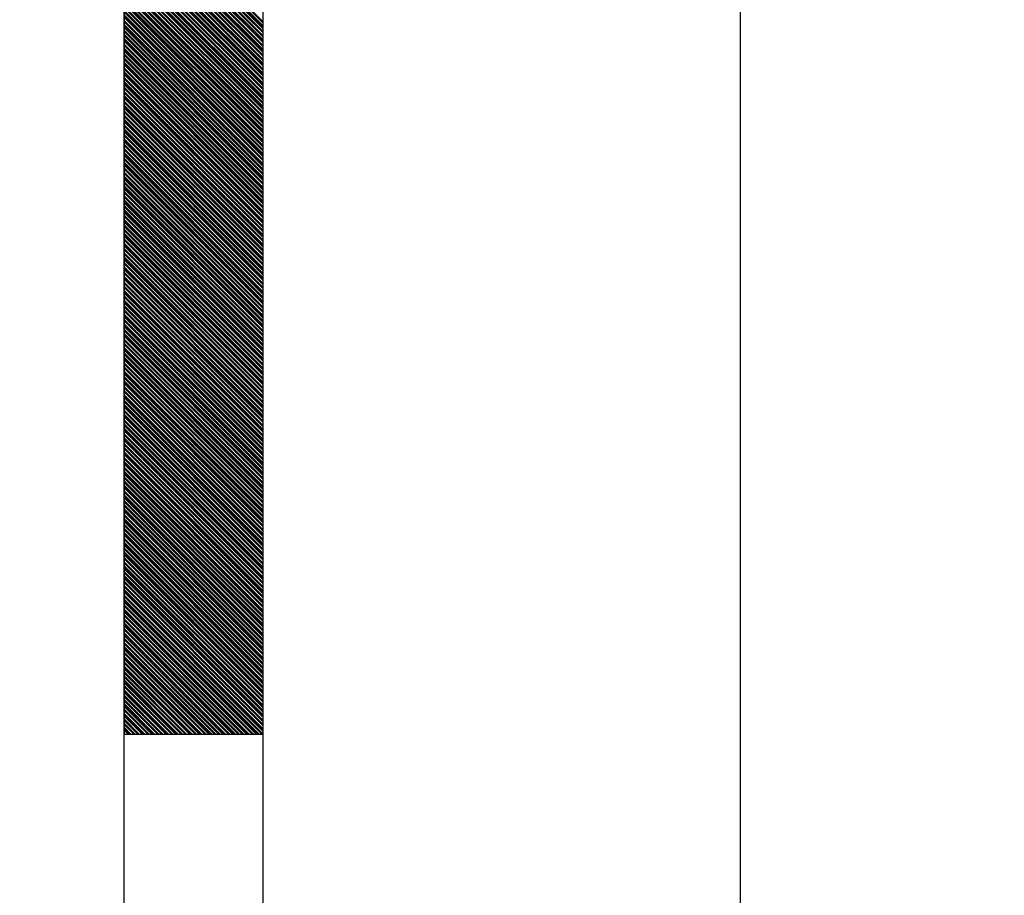
# Model space of a CAD drawing. Extents: x 730354 to 731930, y 4378581 to 4379608.
# Drawn here: x 730593 to 730600, y 4379490 to 4379496 of the extents above; entities that cross this region are included whole.
import ezdxf

# ---------------------------------------------------------------- set-up
doc = ezdxf.new("R2010")
doc.units = 0
doc.header["$MEASUREMENT"] = 0
doc.layers.get('0').update_dxf_attribs({"linetype": 'CONTINUOUS'})

msp = doc.modelspace()

# ---------------------------------------------------------------- linework, layer by layer
at = {"color": 7, "linetype": 'CONTINUOUS'}
for p, q in [((730593.67, 4379481.01), (730593.67, 4379581.01)), ((730593.67, 4379481.01), (730593.67, 4379581.01)), ((730594.67, 4379481.01), (730594.67, 4379581.01)), ((730594.67, 4379481.01), (730594.67, 4379581.01)), ((730594.67, 4379496.13), (730593.67, 4379497.13)), ((730594.67, 4379496.13), (730593.67, 4379497.13)), ((730594.67, 4379496.12), (730593.67, 4379497.12)), ((730594.67, 4379496.12), (730593.67, 4379497.12)), ((730594.67, 4379496.1), (730593.67, 4379497.1)), ((730594.67, 4379496.1), (730593.67, 4379497.1)), ((730594.67, 4379496.09), (730593.67, 4379497.09)), ((730594.67, 4379496.09), (730593.67, 4379497.09)), ((730594.67, 4379496.08), (730593.67, 4379497.08)), ((730594.67, 4379496.08), (730593.67, 4379497.08)), ((730594.67, 4379496.06), (730593.67, 4379497.06)), ((730594.67, 4379496.06), (730593.67, 4379497.06)), ((730594.67, 4379496.05), (730593.67, 4379497.05)), ((730594.67, 4379496.05), (730593.67, 4379497.05)), ((730594.67, 4379496.03), (730593.67, 4379497.03)), ((730594.67, 4379496.03), (730593.67, 4379497.03)), ((730594.67, 4379496.02), (730593.67, 4379497.02)), ((730594.67, 4379496.02), (730593.67, 4379497.02)), ((730594.67, 4379496), (730593.67, 4379497)), ((730594.67, 4379496), (730593.67, 4379497)), ((730594.67, 4379495.99), (730593.67, 4379496.99)), ((730594.67, 4379495.99), (730593.67, 4379496.99)), ((730594.67, 4379495.98), (730593.67, 4379496.98)), ((730594.67, 4379495.98), (730593.67, 4379496.98)), ((730594.67, 4379495.96), (730593.67, 4379496.96)), ((730594.67, 4379495.96), (730593.67, 4379496.96)), ((730594.67, 4379495.95), (730593.67, 4379496.95)), ((730594.67, 4379495.95), (730593.67, 4379496.95)), ((730594.67, 4379495.93), (730593.67, 4379496.93)), ((730594.67, 4379495.93), (730593.67, 4379496.93)), ((730594.67, 4379495.92), (730593.67, 4379496.92)), ((730594.67, 4379495.92), (730593.67, 4379496.92)), ((730594.67, 4379495.91), (730593.67, 4379496.91)), ((730594.67, 4379495.91), (730593.67, 4379496.91)), ((730594.67, 4379495.89), (730593.67, 4379496.89)), ((730594.67, 4379495.89), (730593.67, 4379496.89)), ((730594.67, 4379495.88), (730593.67, 4379496.88)), ((730594.67, 4379495.88), (730593.67, 4379496.88)), ((730594.67, 4379495.86), (730593.67, 4379496.86)), ((730594.67, 4379495.86), (730593.67, 4379496.86)), ((730594.67, 4379495.85), (730593.67, 4379496.85)), ((730594.67, 4379495.85), (730593.67, 4379496.85)), ((730594.67, 4379495.83), (730593.67, 4379496.83)), ((730594.67, 4379495.83), (730593.67, 4379496.83)), ((730594.67, 4379495.82), (730593.67, 4379496.82)), ((730594.67, 4379495.82), (730593.67, 4379496.82)), ((730594.67, 4379495.81), (730593.67, 4379496.81)), ((730594.67, 4379495.81), (730593.67, 4379496.81)), ((730594.67, 4379495.79), (730593.67, 4379496.79)), ((730594.67, 4379495.79), (730593.67, 4379496.79)), ((730594.67, 4379495.78), (730593.67, 4379496.78)), ((730594.67, 4379495.78), (730593.67, 4379496.78)), ((730594.67, 4379495.76), (730593.67, 4379496.76)), ((730594.67, 4379495.76), (730593.67, 4379496.76)), ((730594.67, 4379495.75), (730593.67, 4379496.75)), ((730594.67, 4379495.75), (730593.67, 4379496.75)), ((730594.67, 4379495.74), (730593.67, 4379496.74)), ((730594.67, 4379495.74), (730593.67, 4379496.74)), ((730594.67, 4379495.72), (730593.67, 4379496.72)), ((730594.67, 4379495.72), (730593.67, 4379496.72)), ((730594.67, 4379495.71), (730593.67, 4379496.71)), ((730594.67, 4379495.71), (730593.67, 4379496.71)), ((730594.67, 4379495.69), (730593.67, 4379496.69)), ((730594.67, 4379495.69), (730593.67, 4379496.69)), ((730594.67, 4379495.68), (730593.67, 4379496.68)), ((730594.67, 4379495.68), (730593.67, 4379496.68)), ((730594.67, 4379495.67), (730593.67, 4379496.67)), ((730594.67, 4379495.67), (730593.67, 4379496.67)), ((730594.67, 4379495.65), (730593.67, 4379496.65)), ((730594.67, 4379495.65), (730593.67, 4379496.65)), ((730594.67, 4379495.64), (730593.67, 4379496.64)), ((730594.67, 4379495.64), (730593.67, 4379496.64)), ((730594.67, 4379495.62), (730593.67, 4379496.62)), ((730594.67, 4379495.62), (730593.67, 4379496.62)), ((730594.67, 4379495.61), (730593.67, 4379496.61)), ((730594.67, 4379495.61), (730593.67, 4379496.61)), ((730594.67, 4379495.59), (730593.67, 4379496.59)), ((730594.67, 4379495.59), (730593.67, 4379496.59)), ((730594.67, 4379495.58), (730593.67, 4379496.58)), ((730594.67, 4379495.58), (730593.67, 4379496.58)), ((730594.67, 4379495.57), (730593.67, 4379496.57)), ((730594.67, 4379495.57), (730593.67, 4379496.57)), ((730594.67, 4379495.55), (730593.67, 4379496.55)), ((730594.67, 4379495.55), (730593.67, 4379496.55)), ((730594.67, 4379495.54), (730593.67, 4379496.54)), ((730594.67, 4379495.54), (730593.67, 4379496.54)), ((730594.67, 4379495.52), (730593.67, 4379496.52)), ((730594.67, 4379495.52), (730593.67, 4379496.52)), ((730594.67, 4379495.51), (730593.67, 4379496.51)), ((730594.67, 4379495.51), (730593.67, 4379496.51)), ((730594.67, 4379495.5), (730593.67, 4379496.5)), ((730594.67, 4379495.5), (730593.67, 4379496.5)), ((730594.67, 4379495.48), (730593.67, 4379496.48)), ((730594.67, 4379495.48), (730593.67, 4379496.48)), ((730594.67, 4379495.47), (730593.67, 4379496.47)), ((730594.67, 4379495.47), (730593.67, 4379496.47)), ((730594.67, 4379495.45), (730593.67, 4379496.45)), ((730594.67, 4379495.45), (730593.67, 4379496.45)), ((730594.67, 4379495.44), (730593.67, 4379496.44)), ((730594.67, 4379495.44), (730593.67, 4379496.44)), ((730594.67, 4379495.42), (730593.67, 4379496.42)), ((730594.67, 4379495.42), (730593.67, 4379496.42)), ((730594.67, 4379495.41), (730593.67, 4379496.41)), ((730594.67, 4379495.41), (730593.67, 4379496.41)), ((730594.67, 4379495.4), (730593.67, 4379496.4)), ((730594.67, 4379495.4), (730593.67, 4379496.4)), ((730594.67, 4379495.38), (730593.67, 4379496.38)), ((730594.67, 4379495.38), (730593.67, 4379496.38)), ((730594.67, 4379495.37), (730593.67, 4379496.37)), ((730594.67, 4379495.37), (730593.67, 4379496.37)), ((730594.67, 4379495.35), (730593.67, 4379496.35)), ((730594.67, 4379495.35), (730593.67, 4379496.35)), ((730594.67, 4379495.34), (730593.67, 4379496.34)), ((730594.67, 4379495.34), (730593.67, 4379496.34)), ((730594.67, 4379495.33), (730593.67, 4379496.33)), ((730594.67, 4379495.33), (730593.67, 4379496.33)), ((730594.67, 4379495.31), (730593.67, 4379496.31)), ((730594.67, 4379495.31), (730593.67, 4379496.31)), ((730594.67, 4379495.3), (730593.67, 4379496.3)), ((730594.67, 4379495.3), (730593.67, 4379496.3)), ((730594.67, 4379495.28), (730593.67, 4379496.28)), ((730594.67, 4379495.28), (730593.67, 4379496.28)), ((730594.67, 4379495.27), (730593.67, 4379496.27)), ((730594.67, 4379495.27), (730593.67, 4379496.27)), ((730594.67, 4379495.26), (730593.67, 4379496.26)), ((730594.67, 4379495.26), (730593.67, 4379496.26)), ((730594.67, 4379495.24), (730593.67, 4379496.24)), ((730594.67, 4379495.24), (730593.67, 4379496.24)), ((730594.67, 4379495.23), (730593.67, 4379496.23)), ((730594.67, 4379495.23), (730593.67, 4379496.23)), ((730594.67, 4379495.21), (730593.67, 4379496.21)), ((730594.67, 4379495.21), (730593.67, 4379496.21)), ((730594.67, 4379495.2), (730593.67, 4379496.2)), ((730594.67, 4379495.2), (730593.67, 4379496.2)), ((730594.67, 4379495.18), (730593.67, 4379496.18)), ((730594.67, 4379495.18), (730593.67, 4379496.18)), ((730594.67, 4379495.17), (730593.67, 4379496.17)), ((730594.67, 4379495.17), (730593.67, 4379496.17)), ((730594.67, 4379495.16), (730593.67, 4379496.16)), ((730594.67, 4379495.16), (730593.67, 4379496.16)), ((730594.67, 4379495.14), (730593.67, 4379496.14)), ((730594.67, 4379495.14), (730593.67, 4379496.14)), ((730594.67, 4379495.13), (730593.67, 4379496.13)), ((730594.67, 4379495.13), (730593.67, 4379496.13)), ((730594.67, 4379495.11), (730593.67, 4379496.11)), ((730594.67, 4379495.11), (730593.67, 4379496.11)), ((730594.67, 4379495.1), (730593.67, 4379496.1)), ((730594.67, 4379495.1), (730593.67, 4379496.1)), ((730594.67, 4379495.09), (730593.67, 4379496.09)), ((730594.67, 4379495.09), (730593.67, 4379496.09)), ((730594.67, 4379495.07), (730593.67, 4379496.07)), ((730594.67, 4379495.07), (730593.67, 4379496.07)), ((730594.67, 4379495.06), (730593.67, 4379496.06)), ((730594.67, 4379495.06), (730593.67, 4379496.06)), ((730594.67, 4379495.04), (730593.67, 4379496.04)), ((730594.67, 4379495.04), (730593.67, 4379496.04)), ((730594.67, 4379495.03), (730593.67, 4379496.03)), ((730594.67, 4379495.03), (730593.67, 4379496.03)), ((730594.67, 4379495.01), (730593.67, 4379496.01)), ((730594.67, 4379495.01), (730593.67, 4379496.01)), ((730594.67, 4379495), (730593.67, 4379496)), ((730594.67, 4379495), (730593.67, 4379496)), ((730594.67, 4379494.99), (730593.67, 4379495.99)), ((730594.67, 4379494.99), (730593.67, 4379495.99)), ((730594.67, 4379494.97), (730593.67, 4379495.97)), ((730594.67, 4379494.97), (730593.67, 4379495.97)), ((730594.67, 4379494.96), (730593.67, 4379495.96)), ((730594.67, 4379494.96), (730593.67, 4379495.96)), ((730594.67, 4379494.94), (730593.67, 4379495.94)), ((730594.67, 4379494.94), (730593.67, 4379495.94)), ((730594.67, 4379494.93), (730593.67, 4379495.93)), ((730594.67, 4379494.93), (730593.67, 4379495.93)), ((730594.67, 4379494.92), (730593.67, 4379495.92)), ((730594.67, 4379494.92), (730593.67, 4379495.92)), ((730594.67, 4379494.9), (730593.67, 4379495.9)), ((730594.67, 4379494.9), (730593.67, 4379495.9)), ((730594.67, 4379494.89), (730593.67, 4379495.89)), ((730594.67, 4379494.89), (730593.67, 4379495.89)), ((730594.67, 4379494.87), (730593.67, 4379495.87)), ((730594.67, 4379494.87), (730593.67, 4379495.87)), ((730594.67, 4379494.86), (730593.67, 4379495.86)), ((730594.67, 4379494.86), (730593.67, 4379495.86)), ((730594.67, 4379494.84), (730593.67, 4379495.84)), ((730594.67, 4379494.84), (730593.67, 4379495.84)), ((730594.67, 4379494.83), (730593.67, 4379495.83)), ((730594.67, 4379494.83), (730593.67, 4379495.83)), ((730594.67, 4379494.82), (730593.67, 4379495.82)), ((730594.67, 4379494.82), (730593.67, 4379495.82)), ((730594.67, 4379494.8), (730593.67, 4379495.8)), ((730594.67, 4379494.8), (730593.67, 4379495.8)), ((730594.67, 4379494.79), (730593.67, 4379495.79)), ((730594.67, 4379494.79), (730593.67, 4379495.79)), ((730594.67, 4379494.77), (730593.67, 4379495.77)), ((730594.67, 4379494.77), (730593.67, 4379495.77)), ((730594.67, 4379494.76), (730593.67, 4379495.76)), ((730594.67, 4379494.76), (730593.67, 4379495.76)), ((730594.67, 4379494.75), (730593.67, 4379495.75)), ((730594.67, 4379494.75), (730593.67, 4379495.75)), ((730594.67, 4379494.73), (730593.67, 4379495.73)), ((730594.67, 4379494.73), (730593.67, 4379495.73)), ((730594.67, 4379494.72), (730593.67, 4379495.72)), ((730594.67, 4379494.72), (730593.67, 4379495.72)), ((730594.67, 4379494.7), (730593.67, 4379495.7)), ((730594.67, 4379494.7), (730593.67, 4379495.7)), ((730594.67, 4379494.69), (730593.67, 4379495.69)), ((730594.67, 4379494.69), (730593.67, 4379495.69)), ((730594.67, 4379494.68), (730593.67, 4379495.68)), ((730594.67, 4379494.68), (730593.67, 4379495.68)), ((730594.67, 4379494.66), (730593.67, 4379495.66)), ((730594.67, 4379494.66), (730593.67, 4379495.66)), ((730594.67, 4379494.65), (730593.67, 4379495.65)), ((730594.67, 4379494.65), (730593.67, 4379495.65)), ((730594.67, 4379494.63), (730593.67, 4379495.63)), ((730594.67, 4379494.63), (730593.67, 4379495.63)), ((730594.67, 4379494.62), (730593.67, 4379495.62)), ((730594.67, 4379494.62), (730593.67, 4379495.62)), ((730594.67, 4379494.6), (730593.67, 4379495.6)), ((730594.67, 4379494.6), (730593.67, 4379495.6)), ((730594.67, 4379494.59), (730593.67, 4379495.59)), ((730594.67, 4379494.59), (730593.67, 4379495.59)), ((730594.67, 4379494.58), (730593.67, 4379495.58)), ((730594.67, 4379494.58), (730593.67, 4379495.58)), ((730594.67, 4379494.56), (730593.67, 4379495.56)), ((730594.67, 4379494.56), (730593.67, 4379495.56)), ((730594.67, 4379494.55), (730593.67, 4379495.55)), ((730594.67, 4379494.55), (730593.67, 4379495.55)), ((730594.67, 4379494.53), (730593.67, 4379495.53)), ((730594.67, 4379494.53), (730593.67, 4379495.53)), ((730594.67, 4379494.52), (730593.67, 4379495.52)), ((730594.67, 4379494.52), (730593.67, 4379495.52)), ((730594.67, 4379494.51), (730593.67, 4379495.51)), ((730594.67, 4379494.51), (730593.67, 4379495.51)), ((730594.67, 4379494.49), (730593.67, 4379495.49)), ((730594.67, 4379494.49), (730593.67, 4379495.49)), ((730594.67, 4379494.48), (730593.67, 4379495.48)), ((730594.67, 4379494.48), (730593.67, 4379495.48)), ((730594.67, 4379494.46), (730593.67, 4379495.46)), ((730594.67, 4379494.46), (730593.67, 4379495.46)), ((730594.67, 4379494.45), (730593.67, 4379495.45)), ((730594.67, 4379494.45), (730593.67, 4379495.45)), ((730594.67, 4379494.43), (730593.67, 4379495.43)), ((730594.67, 4379494.43), (730593.67, 4379495.43)), ((730594.67, 4379494.42), (730593.67, 4379495.42)), ((730594.67, 4379494.42), (730593.67, 4379495.42)), ((730594.67, 4379494.41), (730593.67, 4379495.41)), ((730594.67, 4379494.41), (730593.67, 4379495.41)), ((730594.67, 4379494.39), (730593.67, 4379495.39)), ((730594.67, 4379494.39), (730593.67, 4379495.39)), ((730594.67, 4379494.38), (730593.67, 4379495.38)), ((730594.67, 4379494.38), (730593.67, 4379495.38)), ((730594.67, 4379494.36), (730593.67, 4379495.36)), ((730594.67, 4379494.36), (730593.67, 4379495.36)), ((730594.67, 4379494.35), (730593.67, 4379495.35)), ((730594.67, 4379494.35), (730593.67, 4379495.35)), ((730594.67, 4379494.34), (730593.67, 4379495.34)), ((730594.67, 4379494.34), (730593.67, 4379495.34)), ((730594.67, 4379494.32), (730593.67, 4379495.32)), ((730594.67, 4379494.32), (730593.67, 4379495.32)), ((730594.67, 4379494.31), (730593.67, 4379495.31)), ((730594.67, 4379494.31), (730593.67, 4379495.31)), ((730594.67, 4379494.29), (730593.67, 4379495.29)), ((730594.67, 4379494.29), (730593.67, 4379495.29)), ((730594.67, 4379494.28), (730593.67, 4379495.28)), ((730594.67, 4379494.28), (730593.67, 4379495.28)), ((730594.67, 4379494.27), (730593.67, 4379495.27)), ((730594.67, 4379494.27), (730593.67, 4379495.27)), ((730594.67, 4379494.25), (730593.67, 4379495.25)), ((730594.67, 4379494.25), (730593.67, 4379495.25)), ((730594.67, 4379494.24), (730593.67, 4379495.24)), ((730594.67, 4379494.24), (730593.67, 4379495.24)), ((730594.67, 4379494.22), (730593.67, 4379495.22)), ((730594.67, 4379494.22), (730593.67, 4379495.22)), ((730594.67, 4379494.21), (730593.67, 4379495.21)), ((730594.67, 4379494.21), (730593.67, 4379495.21)), ((730594.67, 4379494.19), (730593.67, 4379495.19)), ((730594.67, 4379494.19), (730593.67, 4379495.19)), ((730594.67, 4379494.18), (730593.67, 4379495.18)), ((730594.67, 4379494.18), (730593.67, 4379495.18)), ((730594.67, 4379494.17), (730593.67, 4379495.17)), ((730594.67, 4379494.17), (730593.67, 4379495.17)), ((730594.67, 4379494.15), (730593.67, 4379495.15)), ((730594.67, 4379494.15), (730593.67, 4379495.15)), ((730594.67, 4379494.14), (730593.67, 4379495.14)), ((730594.67, 4379494.14), (730593.67, 4379495.14)), ((730594.67, 4379494.12), (730593.67, 4379495.12)), ((730594.67, 4379494.12), (730593.67, 4379495.12)), ((730594.67, 4379494.11), (730593.67, 4379495.11)), ((730594.67, 4379494.11), (730593.67, 4379495.11)), ((730594.67, 4379494.1), (730593.67, 4379495.1)), ((730594.67, 4379494.1), (730593.67, 4379495.1)), ((730594.67, 4379494.08), (730593.67, 4379495.08)), ((730594.67, 4379494.08), (730593.67, 4379495.08)), ((730594.67, 4379494.07), (730593.67, 4379495.07)), ((730594.67, 4379494.07), (730593.67, 4379495.07)), ((730594.67, 4379494.05), (730593.67, 4379495.05)), ((730594.67, 4379494.05), (730593.67, 4379495.05)), ((730594.67, 4379494.04), (730593.67, 4379495.04)), ((730594.67, 4379494.04), (730593.67, 4379495.04)), ((730594.67, 4379494.02), (730593.67, 4379495.02)), ((730594.67, 4379494.02), (730593.67, 4379495.02)), ((730594.67, 4379494.01), (730593.67, 4379495.01)), ((730594.67, 4379494.01), (730593.67, 4379495.01)), ((730594.67, 4379494), (730593.67, 4379495)), ((730594.67, 4379494), (730593.67, 4379495)), ((730594.67, 4379493.98), (730593.67, 4379494.98)), ((730594.67, 4379493.98), (730593.67, 4379494.98)), ((730594.67, 4379493.97), (730593.67, 4379494.97)), ((730594.67, 4379493.97), (730593.67, 4379494.97)), ((730594.67, 4379493.95), (730593.67, 4379494.95)), ((730594.67, 4379493.95), (730593.67, 4379494.95)), ((730594.67, 4379493.94), (730593.67, 4379494.94)), ((730594.67, 4379493.94), (730593.67, 4379494.94)), ((730594.67, 4379493.93), (730593.67, 4379494.93)), ((730594.67, 4379493.93), (730593.67, 4379494.93)), ((730594.67, 4379493.91), (730593.67, 4379494.91)), ((730594.67, 4379493.91), (730593.67, 4379494.91)), ((730594.67, 4379493.9), (730593.67, 4379494.9)), ((730594.67, 4379493.9), (730593.67, 4379494.9)), ((730594.67, 4379493.88), (730593.67, 4379494.88)), ((730594.67, 4379493.88), (730593.67, 4379494.88)), ((730594.67, 4379493.87), (730593.67, 4379494.87)), ((730594.67, 4379493.87), (730593.67, 4379494.87)), ((730594.67, 4379493.85), (730593.67, 4379494.85)), ((730594.67, 4379493.85), (730593.67, 4379494.85)), ((730594.67, 4379493.84), (730593.67, 4379494.84)), ((730594.67, 4379493.84), (730593.67, 4379494.84)), ((730594.67, 4379493.83), (730593.67, 4379494.83)), ((730594.67, 4379493.83), (730593.67, 4379494.83)), ((730594.67, 4379493.81), (730593.67, 4379494.81)), ((730594.67, 4379493.81), (730593.67, 4379494.81)), ((730594.67, 4379493.8), (730593.67, 4379494.8)), ((730594.67, 4379493.8), (730593.67, 4379494.8)), ((730594.67, 4379493.78), (730593.67, 4379494.78)), ((730594.67, 4379493.78), (730593.67, 4379494.78)), ((730594.67, 4379493.77), (730593.67, 4379494.77)), ((730594.67, 4379493.77), (730593.67, 4379494.77)), ((730594.67, 4379493.76), (730593.67, 4379494.76)), ((730594.67, 4379493.76), (730593.67, 4379494.76)), ((730594.67, 4379493.74), (730593.67, 4379494.74)), ((730594.67, 4379493.74), (730593.67, 4379494.74)), ((730594.67, 4379493.73), (730593.67, 4379494.73)), ((730594.67, 4379493.73), (730593.67, 4379494.73)), ((730594.67, 4379493.71), (730593.67, 4379494.71)), ((730594.67, 4379493.71), (730593.67, 4379494.71)), ((730594.67, 4379493.7), (730593.67, 4379494.7)), ((730594.67, 4379493.7), (730593.67, 4379494.7)), ((730594.67, 4379493.69), (730593.67, 4379494.69)), ((730594.67, 4379493.69), (730593.67, 4379494.69)), ((730594.67, 4379493.67), (730593.67, 4379494.67)), ((730594.67, 4379493.67), (730593.67, 4379494.67)), ((730594.67, 4379493.66), (730593.67, 4379494.66)), ((730594.67, 4379493.66), (730593.67, 4379494.66)), ((730594.67, 4379493.64), (730593.67, 4379494.64)), ((730594.67, 4379493.64), (730593.67, 4379494.64)), ((730594.67, 4379493.63), (730593.67, 4379494.63)), ((730594.67, 4379493.63), (730593.67, 4379494.63)), ((730594.67, 4379493.61), (730593.67, 4379494.61)), ((730594.67, 4379493.61), (730593.67, 4379494.61)), ((730594.67, 4379493.6), (730593.67, 4379494.6)), ((730594.67, 4379493.6), (730593.67, 4379494.6)), ((730594.67, 4379493.59), (730593.67, 4379494.59)), ((730594.67, 4379493.59), (730593.67, 4379494.59)), ((730594.67, 4379493.57), (730593.67, 4379494.57)), ((730594.67, 4379493.57), (730593.67, 4379494.57)), ((730594.67, 4379493.56), (730593.67, 4379494.56)), ((730594.67, 4379493.56), (730593.67, 4379494.56)), ((730594.67, 4379493.54), (730593.67, 4379494.54)), ((730594.67, 4379493.54), (730593.67, 4379494.54)), ((730594.67, 4379493.53), (730593.67, 4379494.53)), ((730594.67, 4379493.53), (730593.67, 4379494.53)), ((730594.67, 4379493.52), (730593.67, 4379494.52)), ((730594.67, 4379493.52), (730593.67, 4379494.52)), ((730594.67, 4379493.5), (730593.67, 4379494.5)), ((730594.67, 4379493.5), (730593.67, 4379494.5)), ((730594.67, 4379493.49), (730593.67, 4379494.49)), ((730594.67, 4379493.49), (730593.67, 4379494.49)), ((730594.67, 4379493.47), (730593.67, 4379494.47)), ((730594.67, 4379493.47), (730593.67, 4379494.47)), ((730594.67, 4379493.46), (730593.67, 4379494.46)), ((730594.67, 4379493.46), (730593.67, 4379494.46)), ((730594.67, 4379493.44), (730593.67, 4379494.44)), ((730594.67, 4379493.44), (730593.67, 4379494.44)), ((730594.67, 4379493.43), (730593.67, 4379494.43)), ((730594.67, 4379493.43), (730593.67, 4379494.43)), ((730594.67, 4379493.42), (730593.67, 4379494.42)), ((730594.67, 4379493.42), (730593.67, 4379494.42)), ((730594.67, 4379493.4), (730593.67, 4379494.4)), ((730594.67, 4379493.4), (730593.67, 4379494.4)), ((730594.67, 4379493.39), (730593.67, 4379494.39)), ((730594.67, 4379493.39), (730593.67, 4379494.39)), ((730594.67, 4379493.37), (730593.67, 4379494.37)), ((730594.67, 4379493.37), (730593.67, 4379494.37)), ((730594.67, 4379493.36), (730593.67, 4379494.36)), ((730594.67, 4379493.36), (730593.67, 4379494.36)), ((730594.67, 4379493.35), (730593.67, 4379494.35)), ((730594.67, 4379493.35), (730593.67, 4379494.35)), ((730594.67, 4379493.33), (730593.67, 4379494.33)), ((730594.67, 4379493.33), (730593.67, 4379494.33)), ((730594.67, 4379493.32), (730593.67, 4379494.32)), ((730594.67, 4379493.32), (730593.67, 4379494.32)), ((730594.67, 4379493.3), (730593.67, 4379494.3)), ((730594.67, 4379493.3), (730593.67, 4379494.3)), ((730594.67, 4379493.29), (730593.67, 4379494.29)), ((730594.67, 4379493.29), (730593.67, 4379494.29)), ((730594.67, 4379493.28), (730593.67, 4379494.28)), ((730594.67, 4379493.28), (730593.67, 4379494.28)), ((730594.67, 4379493.26), (730593.67, 4379494.26)), ((730594.67, 4379493.26), (730593.67, 4379494.26)), ((730594.67, 4379493.25), (730593.67, 4379494.25)), ((730594.67, 4379493.25), (730593.67, 4379494.25)), ((730594.67, 4379493.23), (730593.67, 4379494.23)), ((730594.67, 4379493.23), (730593.67, 4379494.23)), ((730594.67, 4379493.22), (730593.67, 4379494.22)), ((730594.67, 4379493.22), (730593.67, 4379494.22)), ((730594.67, 4379493.2), (730593.67, 4379494.2)), ((730594.67, 4379493.2), (730593.67, 4379494.2)), ((730594.67, 4379493.19), (730593.67, 4379494.19)), ((730594.67, 4379493.19), (730593.67, 4379494.19)), ((730594.67, 4379493.18), (730593.67, 4379494.18)), ((730594.67, 4379493.18), (730593.67, 4379494.18)), ((730594.67, 4379493.16), (730593.67, 4379494.16)), ((730594.67, 4379493.16), (730593.67, 4379494.16)), ((730594.67, 4379493.15), (730593.67, 4379494.15)), ((730594.67, 4379493.15), (730593.67, 4379494.15)), ((730594.67, 4379493.13), (730593.67, 4379494.13)), ((730594.67, 4379493.13), (730593.67, 4379494.13)), ((730594.67, 4379493.12), (730593.67, 4379494.12)), ((730594.67, 4379493.12), (730593.67, 4379494.12)), ((730594.67, 4379493.11), (730593.67, 4379494.11)), ((730594.67, 4379493.11), (730593.67, 4379494.11)), ((730594.67, 4379493.09), (730593.67, 4379494.09)), ((730594.67, 4379493.09), (730593.67, 4379494.09)), ((730594.67, 4379493.08), (730593.67, 4379494.08)), ((730594.67, 4379493.08), (730593.67, 4379494.08)), ((730594.67, 4379493.06), (730593.67, 4379494.06)), ((730594.67, 4379493.06), (730593.67, 4379494.06)), ((730594.67, 4379493.05), (730593.67, 4379494.05)), ((730594.67, 4379493.05), (730593.67, 4379494.05)), ((730594.67, 4379493.03), (730593.67, 4379494.03)), ((730594.67, 4379493.03), (730593.67, 4379494.03)), ((730594.67, 4379493.02), (730593.67, 4379494.02)), ((730594.67, 4379493.02), (730593.67, 4379494.02)), ((730594.67, 4379493.01), (730593.67, 4379494.01)), ((730594.67, 4379493.01), (730593.67, 4379494.01)), ((730594.67, 4379492.99), (730593.67, 4379493.99)), ((730594.67, 4379492.99), (730593.67, 4379493.99)), ((730594.67, 4379492.98), (730593.67, 4379493.98)), ((730594.67, 4379492.98), (730593.67, 4379493.98)), ((730594.67, 4379492.96), (730593.67, 4379493.96)), ((730594.67, 4379492.96), (730593.67, 4379493.96)), ((730594.67, 4379492.95), (730593.67, 4379493.95)), ((730594.67, 4379492.95), (730593.67, 4379493.95)), ((730594.67, 4379492.94), (730593.67, 4379493.94)), ((730594.67, 4379492.94), (730593.67, 4379493.94)), ((730594.67, 4379492.92), (730593.67, 4379493.92)), ((730594.67, 4379492.92), (730593.67, 4379493.92)), ((730594.67, 4379492.91), (730593.67, 4379493.91)), ((730594.67, 4379492.91), (730593.67, 4379493.91)), ((730594.67, 4379492.89), (730593.67, 4379493.89)), ((730594.67, 4379492.89), (730593.67, 4379493.89)), ((730594.67, 4379492.88), (730593.67, 4379493.88)), ((730594.67, 4379492.88), (730593.67, 4379493.88)), ((730594.67, 4379492.87), (730593.67, 4379493.87)), ((730594.67, 4379492.87), (730593.67, 4379493.87)), ((730594.67, 4379492.85), (730593.67, 4379493.85)), ((730594.67, 4379492.85), (730593.67, 4379493.85)), ((730594.67, 4379492.84), (730593.67, 4379493.84)), ((730594.67, 4379492.84), (730593.67, 4379493.84)), ((730594.67, 4379492.82), (730593.67, 4379493.82)), ((730594.67, 4379492.82), (730593.67, 4379493.82)), ((730594.67, 4379492.81), (730593.67, 4379493.81)), ((730594.67, 4379492.81), (730593.67, 4379493.81)), ((730594.67, 4379492.79), (730593.67, 4379493.79)), ((730594.67, 4379492.79), (730593.67, 4379493.79)), ((730594.67, 4379492.78), (730593.67, 4379493.78)), ((730594.67, 4379492.78), (730593.67, 4379493.78)), ((730594.67, 4379492.77), (730593.67, 4379493.77)), ((730594.67, 4379492.77), (730593.67, 4379493.77)), ((730594.67, 4379492.75), (730593.67, 4379493.75)), ((730594.67, 4379492.75), (730593.67, 4379493.75)), ((730594.67, 4379492.74), (730593.67, 4379493.74)), ((730594.67, 4379492.74), (730593.67, 4379493.74)), ((730594.67, 4379492.72), (730593.67, 4379493.72)), ((730594.67, 4379492.72), (730593.67, 4379493.72)), ((730594.67, 4379492.71), (730593.67, 4379493.71)), ((730594.67, 4379492.71), (730593.67, 4379493.71)), ((730594.67, 4379492.7), (730593.67, 4379493.7)), ((730594.67, 4379492.7), (730593.67, 4379493.7)), ((730594.67, 4379492.68), (730593.67, 4379493.68)), ((730594.67, 4379492.68), (730593.67, 4379493.68)), ((730594.67, 4379492.67), (730593.67, 4379493.67)), ((730594.67, 4379492.67), (730593.67, 4379493.67)), ((730594.67, 4379492.65), (730593.67, 4379493.65)), ((730594.67, 4379492.65), (730593.67, 4379493.65)), ((730594.67, 4379492.64), (730593.67, 4379493.64)), ((730594.67, 4379492.64), (730593.67, 4379493.64)), ((730594.67, 4379492.62), (730593.67, 4379493.62)), ((730594.67, 4379492.62), (730593.67, 4379493.62)), ((730594.67, 4379492.61), (730593.67, 4379493.61)), ((730594.67, 4379492.61), (730593.67, 4379493.61)), ((730594.67, 4379492.6), (730593.67, 4379493.6)), ((730594.67, 4379492.6), (730593.67, 4379493.6)), ((730594.67, 4379492.58), (730593.67, 4379493.58)), ((730594.67, 4379492.58), (730593.67, 4379493.58)), ((730594.67, 4379492.57), (730593.67, 4379493.57)), ((730594.67, 4379492.57), (730593.67, 4379493.57)), ((730594.67, 4379492.55), (730593.67, 4379493.55)), ((730594.67, 4379492.55), (730593.67, 4379493.55)), ((730594.67, 4379492.54), (730593.67, 4379493.54)), ((730594.67, 4379492.54), (730593.67, 4379493.54)), ((730594.67, 4379492.53), (730593.67, 4379493.53)), ((730594.67, 4379492.53), (730593.67, 4379493.53)), ((730594.67, 4379492.51), (730593.67, 4379493.51)), ((730594.67, 4379492.51), (730593.67, 4379493.51)), ((730594.67, 4379492.5), (730593.67, 4379493.5)), ((730594.67, 4379492.5), (730593.67, 4379493.5)), ((730594.67, 4379492.48), (730593.67, 4379493.48)), ((730594.67, 4379492.48), (730593.67, 4379493.48)), ((730594.67, 4379492.47), (730593.67, 4379493.47)), ((730594.67, 4379492.47), (730593.67, 4379493.47)), ((730594.67, 4379492.45), (730593.67, 4379493.45)), ((730594.67, 4379492.45), (730593.67, 4379493.45)), ((730594.67, 4379492.44), (730593.67, 4379493.44)), ((730594.67, 4379492.44), (730593.67, 4379493.44)), ((730594.67, 4379492.43), (730593.67, 4379493.43)), ((730594.67, 4379492.43), (730593.67, 4379493.43)), ((730594.67, 4379492.41), (730593.67, 4379493.41)), ((730594.67, 4379492.41), (730593.67, 4379493.41)), ((730594.67, 4379492.4), (730593.67, 4379493.4)), ((730594.67, 4379492.4), (730593.67, 4379493.4)), ((730594.67, 4379492.38), (730593.67, 4379493.38)), ((730594.67, 4379492.38), (730593.67, 4379493.38)), ((730594.67, 4379492.37), (730593.67, 4379493.37)), ((730594.67, 4379492.37), (730593.67, 4379493.37)), ((730594.67, 4379492.36), (730593.67, 4379493.36)), ((730594.67, 4379492.36), (730593.67, 4379493.36)), ((730594.67, 4379492.34), (730593.67, 4379493.34)), ((730594.67, 4379492.34), (730593.67, 4379493.34)), ((730594.67, 4379492.33), (730593.67, 4379493.33)), ((730594.67, 4379492.33), (730593.67, 4379493.33)), ((730594.67, 4379492.31), (730593.67, 4379493.31)), ((730594.67, 4379492.31), (730593.67, 4379493.31)), ((730594.67, 4379492.3), (730593.67, 4379493.3)), ((730594.67, 4379492.3), (730593.67, 4379493.3)), ((730594.67, 4379492.29), (730593.67, 4379493.29)), ((730594.67, 4379492.29), (730593.67, 4379493.29)), ((730594.67, 4379492.27), (730593.67, 4379493.27)), ((730594.67, 4379492.27), (730593.67, 4379493.27)), ((730594.67, 4379492.26), (730593.67, 4379493.26)), ((730594.67, 4379492.26), (730593.67, 4379493.26)), ((730594.67, 4379492.24), (730593.67, 4379493.24)), ((730594.67, 4379492.24), (730593.67, 4379493.24)), ((730594.67, 4379492.23), (730593.67, 4379493.23)), ((730594.67, 4379492.23), (730593.67, 4379493.23)), ((730594.67, 4379492.21), (730593.67, 4379493.21)), ((730594.67, 4379492.21), (730593.67, 4379493.21)), ((730594.67, 4379492.2), (730593.67, 4379493.2)), ((730594.67, 4379492.2), (730593.67, 4379493.2)), ((730594.67, 4379492.19), (730593.67, 4379493.19)), ((730594.67, 4379492.19), (730593.67, 4379493.19)), ((730594.67, 4379492.17), (730593.67, 4379493.17)), ((730594.67, 4379492.17), (730593.67, 4379493.17)), ((730594.67, 4379492.16), (730593.67, 4379493.16)), ((730594.67, 4379492.16), (730593.67, 4379493.16)), ((730594.67, 4379492.14), (730593.67, 4379493.14)), ((730594.67, 4379492.14), (730593.67, 4379493.14)), ((730594.67, 4379492.13), (730593.67, 4379493.13)), ((730594.67, 4379492.13), (730593.67, 4379493.13)), ((730594.67, 4379492.12), (730593.67, 4379493.12)), ((730594.67, 4379492.12), (730593.67, 4379493.12)), ((730594.67, 4379492.1), (730593.67, 4379493.1)), ((730594.67, 4379492.1), (730593.67, 4379493.1)), ((730594.67, 4379492.09), (730593.67, 4379493.09)), ((730594.67, 4379492.09), (730593.67, 4379493.09)), ((730594.67, 4379492.07), (730593.67, 4379493.07)), ((730594.67, 4379492.07), (730593.67, 4379493.07)), ((730594.67, 4379492.06), (730593.67, 4379493.06)), ((730594.67, 4379492.06), (730593.67, 4379493.06)), ((730594.67, 4379492.04), (730593.67, 4379493.04)), ((730594.67, 4379492.04), (730593.67, 4379493.04)), ((730594.67, 4379492.03), (730593.67, 4379493.03)), ((730594.67, 4379492.03), (730593.67, 4379493.03)), ((730594.67, 4379492.02), (730593.67, 4379493.02)), ((730594.67, 4379492.02), (730593.67, 4379493.02)), ((730594.67, 4379492), (730593.67, 4379493)), ((730594.67, 4379492), (730593.67, 4379493)), ((730594.67, 4379491.99), (730593.67, 4379492.99)), ((730594.67, 4379491.99), (730593.67, 4379492.99)), ((730594.67, 4379491.97), (730593.67, 4379492.97)), ((730594.67, 4379491.97), (730593.67, 4379492.97)), ((730594.67, 4379491.96), (730593.67, 4379492.96)), ((730594.67, 4379491.96), (730593.67, 4379492.96)), ((730594.67, 4379491.95), (730593.67, 4379492.95)), ((730594.67, 4379491.95), (730593.67, 4379492.95)), ((730594.67, 4379491.93), (730593.67, 4379492.93)), ((730594.67, 4379491.93), (730593.67, 4379492.93)), ((730594.67, 4379491.92), (730593.67, 4379492.92)), ((730594.67, 4379491.92), (730593.67, 4379492.92)), ((730594.67, 4379491.9), (730593.67, 4379492.9)), ((730594.67, 4379491.9), (730593.67, 4379492.9)), ((730594.67, 4379491.89), (730593.67, 4379492.89)), ((730594.67, 4379491.89), (730593.67, 4379492.89)), ((730594.67, 4379491.88), (730593.67, 4379492.88)), ((730594.67, 4379491.88), (730593.67, 4379492.88)), ((730594.67, 4379491.86), (730593.67, 4379492.86)), ((730594.67, 4379491.86), (730593.67, 4379492.86)), ((730594.67, 4379491.85), (730593.67, 4379492.85)), ((730594.67, 4379491.85), (730593.67, 4379492.85)), ((730594.67, 4379491.83), (730593.67, 4379492.83)), ((730594.67, 4379491.83), (730593.67, 4379492.83)), ((730594.67, 4379491.82), (730593.67, 4379492.82)), ((730594.67, 4379491.82), (730593.67, 4379492.82)), ((730594.67, 4379491.8), (730593.67, 4379492.8)), ((730594.67, 4379491.8), (730593.67, 4379492.8)), ((730594.67, 4379491.79), (730593.67, 4379492.79)), ((730594.67, 4379491.79), (730593.67, 4379492.79)), ((730594.67, 4379491.78), (730593.67, 4379492.78)), ((730594.67, 4379491.78), (730593.67, 4379492.78)), ((730594.67, 4379491.76), (730593.67, 4379492.76)), ((730594.67, 4379491.76), (730593.67, 4379492.76)), ((730594.67, 4379491.75), (730593.67, 4379492.75)), ((730594.67, 4379491.75), (730593.67, 4379492.75)), ((730594.67, 4379491.73), (730593.67, 4379492.73)), ((730594.67, 4379491.73), (730593.67, 4379492.73)), ((730594.67, 4379491.72), (730593.67, 4379492.72)), ((730594.67, 4379491.72), (730593.67, 4379492.72)), ((730594.67, 4379491.71), (730593.67, 4379492.71)), ((730594.67, 4379491.71), (730593.67, 4379492.71)), ((730594.67, 4379491.69), (730593.67, 4379492.69)), ((730594.67, 4379491.69), (730593.67, 4379492.69)), ((730594.67, 4379491.68), (730593.67, 4379492.68)), ((730594.67, 4379491.68), (730593.67, 4379492.68)), ((730594.67, 4379491.66), (730593.67, 4379492.66)), ((730594.67, 4379491.66), (730593.67, 4379492.66)), ((730594.67, 4379491.65), (730593.67, 4379492.65)), ((730594.67, 4379491.65), (730593.67, 4379492.65)), ((730594.67, 4379491.63), (730593.67, 4379492.63)), ((730594.67, 4379491.63), (730593.67, 4379492.63)), ((730594.67, 4379491.62), (730593.67, 4379492.62)), ((730594.67, 4379491.62), (730593.67, 4379492.62)), ((730594.67, 4379491.61), (730593.67, 4379492.61)), ((730594.67, 4379491.61), (730593.67, 4379492.61)), ((730594.67, 4379491.59), (730593.67, 4379492.59)), ((730594.67, 4379491.59), (730593.67, 4379492.59)), ((730594.67, 4379491.58), (730593.67, 4379492.58)), ((730594.67, 4379491.58), (730593.67, 4379492.58)), ((730594.67, 4379491.56), (730593.67, 4379492.56)), ((730594.67, 4379491.56), (730593.67, 4379492.56)), ((730594.67, 4379491.55), (730593.67, 4379492.55)), ((730594.67, 4379491.55), (730593.67, 4379492.55)), ((730594.67, 4379491.54), (730593.67, 4379492.54)), ((730594.67, 4379491.54), (730593.67, 4379492.54)), ((730594.67, 4379491.52), (730593.67, 4379492.52)), ((730594.67, 4379491.52), (730593.67, 4379492.52)), ((730594.67, 4379491.51), (730593.67, 4379492.51)), ((730594.67, 4379491.51), (730593.67, 4379492.51)), ((730594.67, 4379491.49), (730593.67, 4379492.49)), ((730594.67, 4379491.49), (730593.67, 4379492.49)), ((730594.67, 4379491.48), (730593.67, 4379492.48)), ((730594.67, 4379491.48), (730593.67, 4379492.48)), ((730594.67, 4379491.46), (730593.67, 4379492.46)), ((730594.67, 4379491.46), (730593.67, 4379492.46)), ((730594.67, 4379491.45), (730593.67, 4379492.45)), ((730594.67, 4379491.45), (730593.67, 4379492.45)), ((730594.67, 4379491.44), (730593.67, 4379492.44)), ((730594.67, 4379491.44), (730593.67, 4379492.44)), ((730594.67, 4379491.42), (730593.67, 4379492.42)), ((730594.67, 4379491.42), (730593.67, 4379492.42)), ((730594.67, 4379491.41), (730593.67, 4379492.41)), ((730594.67, 4379491.41), (730593.67, 4379492.41)), ((730594.67, 4379491.39), (730593.67, 4379492.39)), ((730594.67, 4379491.39), (730593.67, 4379492.39)), ((730594.67, 4379491.38), (730593.67, 4379492.38)), ((730594.67, 4379491.38), (730593.67, 4379492.38)), ((730594.67, 4379491.37), (730593.67, 4379492.37)), ((730594.67, 4379491.37), (730593.67, 4379492.37)), ((730594.67, 4379491.35), (730593.67, 4379492.35)), ((730594.67, 4379491.35), (730593.67, 4379492.35)), ((730594.67, 4379491.34), (730593.67, 4379492.34)), ((730594.67, 4379491.34), (730593.67, 4379492.34)), ((730594.67, 4379491.32), (730593.67, 4379492.32)), ((730594.67, 4379491.32), (730593.67, 4379492.32)), ((730594.67, 4379491.31), (730593.67, 4379492.31)), ((730594.67, 4379491.31), (730593.67, 4379492.31)), ((730594.67, 4379491.3), (730593.67, 4379492.3)), ((730594.67, 4379491.3), (730593.67, 4379492.3)), ((730594.67, 4379491.28), (730593.67, 4379492.28)), ((730594.67, 4379491.28), (730593.67, 4379492.28)), ((730594.67, 4379491.27), (730593.67, 4379492.27)), ((730594.67, 4379491.27), (730593.67, 4379492.27)), ((730594.67, 4379491.25), (730593.67, 4379492.25)), ((730594.67, 4379491.25), (730593.67, 4379492.25)), ((730594.67, 4379491.24), (730593.67, 4379492.24)), ((730594.67, 4379491.24), (730593.67, 4379492.24)), ((730594.67, 4379491.22), (730593.67, 4379492.22)), ((730594.67, 4379491.22), (730593.67, 4379492.22)), ((730594.67, 4379491.21), (730593.67, 4379492.21)), ((730594.67, 4379491.21), (730593.67, 4379492.21)), ((730594.67, 4379491.2), (730593.67, 4379492.2)), ((730594.67, 4379491.2), (730593.67, 4379492.2)), ((730594.67, 4379491.18), (730593.67, 4379492.18)), ((730594.67, 4379491.18), (730593.67, 4379492.18)), ((730594.67, 4379491.17), (730593.67, 4379492.17)), ((730594.67, 4379491.17), (730593.67, 4379492.17)), ((730594.67, 4379491.15), (730593.67, 4379492.15)), ((730594.67, 4379491.15), (730593.67, 4379492.15)), ((730594.67, 4379491.14), (730593.67, 4379492.14)), ((730594.67, 4379491.14), (730593.67, 4379492.14)), ((730594.67, 4379491.13), (730593.67, 4379492.13)), ((730594.67, 4379491.13), (730593.67, 4379492.13)), ((730594.67, 4379491.11), (730593.67, 4379492.11)), ((730594.67, 4379491.11), (730593.67, 4379492.11)), ((730594.67, 4379491.1), (730593.67, 4379492.1)), ((730594.67, 4379491.1), (730593.67, 4379492.1)), ((730594.67, 4379491.08), (730593.67, 4379492.08)), ((730594.67, 4379491.08), (730593.67, 4379492.08)), ((730594.67, 4379491.07), (730593.67, 4379492.07)), ((730594.67, 4379491.07), (730593.67, 4379492.07)), ((730594.67, 4379491.05), (730593.67, 4379492.05)), ((730594.67, 4379491.05), (730593.67, 4379492.05)), ((730594.67, 4379491.04), (730593.67, 4379492.04)), ((730594.67, 4379491.04), (730593.67, 4379492.04)), ((730594.67, 4379491.03), (730593.67, 4379492.03)), ((730594.67, 4379491.03), (730593.67, 4379492.03)), ((730594.67, 4379491.01), (730593.67, 4379492.01)), ((730594.67, 4379491.01), (730593.67, 4379492.01)), ((730594.66, 4379491.01), (730593.67, 4379492)), ((730594.66, 4379491.01), (730593.67, 4379492)), ((730594.64, 4379491.01), (730593.67, 4379491.98)), ((730594.64, 4379491.01), (730593.67, 4379491.98)), ((730594.63, 4379491.01), (730593.67, 4379491.97)), ((730594.63, 4379491.01), (730593.67, 4379491.97)), ((730594.62, 4379491.01), (730593.67, 4379491.96)), ((730594.62, 4379491.01), (730593.67, 4379491.96)), ((730594.6, 4379491.01), (730593.67, 4379491.94)), ((730594.6, 4379491.01), (730593.67, 4379491.94)), ((730594.59, 4379491.01), (730593.67, 4379491.93)), ((730594.59, 4379491.01), (730593.67, 4379491.93)), ((730594.57, 4379491.01), (730593.67, 4379491.91)), ((730594.57, 4379491.01), (730593.67, 4379491.91)), ((730594.56, 4379491.01), (730593.67, 4379491.9)), ((730594.56, 4379491.01), (730593.67, 4379491.9)), ((730594.55, 4379491.01), (730593.67, 4379491.89)), ((730594.55, 4379491.01), (730593.67, 4379491.89)), ((730594.53, 4379491.01), (730593.67, 4379491.87)), ((730594.53, 4379491.01), (730593.67, 4379491.87)), ((730594.52, 4379491.01), (730593.67, 4379491.86)), ((730594.52, 4379491.01), (730593.67, 4379491.86)), ((730594.5, 4379491.01), (730593.67, 4379491.84)), ((730594.5, 4379491.01), (730593.67, 4379491.84)), ((730594.49, 4379491.01), (730593.67, 4379491.83)), ((730594.49, 4379491.01), (730593.67, 4379491.83)), ((730594.47, 4379491.01), (730593.67, 4379491.81)), ((730594.47, 4379491.01), (730593.67, 4379491.81)), ((730594.46, 4379491.01), (730593.67, 4379491.8)), ((730594.46, 4379491.01), (730593.67, 4379491.8)), ((730594.45, 4379491.01), (730593.67, 4379491.79)), ((730594.45, 4379491.01), (730593.67, 4379491.79)), ((730594.43, 4379491.01), (730593.67, 4379491.77)), ((730594.43, 4379491.01), (730593.67, 4379491.77)), ((730594.42, 4379491.01), (730593.67, 4379491.76)), ((730594.42, 4379491.01), (730593.67, 4379491.76)), ((730594.4, 4379491.01), (730593.67, 4379491.74)), ((730594.4, 4379491.01), (730593.67, 4379491.74)), ((730594.39, 4379491.01), (730593.67, 4379491.73)), ((730594.39, 4379491.01), (730593.67, 4379491.73)), ((730594.38, 4379491.01), (730593.67, 4379491.72)), ((730594.38, 4379491.01), (730593.67, 4379491.72)), ((730594.36, 4379491.01), (730593.67, 4379491.7)), ((730594.36, 4379491.01), (730593.67, 4379491.7)), ((730594.35, 4379491.01), (730593.67, 4379491.69)), ((730594.35, 4379491.01), (730593.67, 4379491.69)), ((730594.33, 4379491.01), (730593.67, 4379491.67)), ((730594.33, 4379491.01), (730593.67, 4379491.67)), ((730594.32, 4379491.01), (730593.67, 4379491.66)), ((730594.32, 4379491.01), (730593.67, 4379491.66)), ((730594.3, 4379491.01), (730593.67, 4379491.64)), ((730594.3, 4379491.01), (730593.67, 4379491.64)), ((730594.29, 4379491.01), (730593.67, 4379491.63)), ((730594.29, 4379491.01), (730593.67, 4379491.63)), ((730594.28, 4379491.01), (730593.67, 4379491.62)), ((730594.28, 4379491.01), (730593.67, 4379491.62)), ((730594.26, 4379491.01), (730593.67, 4379491.6)), ((730594.26, 4379491.01), (730593.67, 4379491.6)), ((730594.25, 4379491.01), (730593.67, 4379491.59)), ((730594.25, 4379491.01), (730593.67, 4379491.59)), ((730594.23, 4379491.01), (730593.67, 4379491.57)), ((730594.23, 4379491.01), (730593.67, 4379491.57)), ((730594.22, 4379491.01), (730593.67, 4379491.56)), ((730594.22, 4379491.01), (730593.67, 4379491.56)), ((730594.21, 4379491.01), (730593.67, 4379491.55)), ((730594.21, 4379491.01), (730593.67, 4379491.55)), ((730594.19, 4379491.01), (730593.67, 4379491.53)), ((730594.19, 4379491.01), (730593.67, 4379491.53)), ((730594.18, 4379491.01), (730593.67, 4379491.52)), ((730594.18, 4379491.01), (730593.67, 4379491.52)), ((730594.16, 4379491.01), (730593.67, 4379491.5)), ((730594.16, 4379491.01), (730593.67, 4379491.5)), ((730594.15, 4379491.01), (730593.67, 4379491.49)), ((730594.15, 4379491.01), (730593.67, 4379491.49)), ((730594.14, 4379491.01), (730593.67, 4379491.48)), ((730594.14, 4379491.01), (730593.67, 4379491.48)), ((730594.12, 4379491.01), (730593.67, 4379491.46)), ((730594.12, 4379491.01), (730593.67, 4379491.46)), ((730594.11, 4379491.01), (730593.67, 4379491.45)), ((730594.11, 4379491.01), (730593.67, 4379491.45)), ((730594.09, 4379491.01), (730593.67, 4379491.43)), ((730594.09, 4379491.01), (730593.67, 4379491.43)), ((730594.08, 4379491.01), (730593.67, 4379491.42)), ((730594.08, 4379491.01), (730593.67, 4379491.42)), ((730594.06, 4379491.01), (730593.67, 4379491.4)), ((730594.06, 4379491.01), (730593.67, 4379491.4)), ((730594.05, 4379491.01), (730593.67, 4379491.39)), ((730594.05, 4379491.01), (730593.67, 4379491.39)), ((730594.04, 4379491.01), (730593.67, 4379491.38)), ((730594.04, 4379491.01), (730593.67, 4379491.38)), ((730594.02, 4379491.01), (730593.67, 4379491.36)), ((730594.02, 4379491.01), (730593.67, 4379491.36)), ((730594.01, 4379491.01), (730593.67, 4379491.35)), ((730594.01, 4379491.01), (730593.67, 4379491.35)), ((730593.99, 4379491.01), (730593.67, 4379491.33)), ((730593.99, 4379491.01), (730593.67, 4379491.33)), ((730593.98, 4379491.01), (730593.67, 4379491.32)), ((730593.98, 4379491.01), (730593.67, 4379491.32)), ((730593.97, 4379491.01), (730593.67, 4379491.31)), ((730593.97, 4379491.01), (730593.67, 4379491.31)), ((730593.95, 4379491.01), (730593.67, 4379491.29)), ((730593.95, 4379491.01), (730593.67, 4379491.29)), ((730593.94, 4379491.01), (730593.67, 4379491.28)), ((730593.94, 4379491.01), (730593.67, 4379491.28)), ((730593.92, 4379491.01), (730593.67, 4379491.26)), ((730593.92, 4379491.01), (730593.67, 4379491.26)), ((730593.91, 4379491.01), (730593.67, 4379491.25)), ((730593.91, 4379491.01), (730593.67, 4379491.25)), ((730593.89, 4379491.01), (730593.67, 4379491.23)), ((730593.89, 4379491.01), (730593.67, 4379491.23)), ((730593.88, 4379491.01), (730593.67, 4379491.22)), ((730593.88, 4379491.01), (730593.67, 4379491.22)), ((730593.87, 4379491.01), (730593.67, 4379491.21)), ((730593.87, 4379491.01), (730593.67, 4379491.21)), ((730593.85, 4379491.01), (730593.67, 4379491.19)), ((730593.85, 4379491.01), (730593.67, 4379491.19)), ((730593.84, 4379491.01), (730593.67, 4379491.18)), ((730593.84, 4379491.01), (730593.67, 4379491.18)), ((730593.82, 4379491.01), (730593.67, 4379491.16)), ((730593.82, 4379491.01), (730593.67, 4379491.16)), ((730593.81, 4379491.01), (730593.67, 4379491.15)), ((730593.81, 4379491.01), (730593.67, 4379491.15)), ((730593.8, 4379491.01), (730593.67, 4379491.14)), ((730593.8, 4379491.01), (730593.67, 4379491.14)), ((730593.78, 4379491.01), (730593.67, 4379491.12)), ((730593.78, 4379491.01), (730593.67, 4379491.12)), ((730593.77, 4379491.01), (730593.67, 4379491.11)), ((730593.77, 4379491.01), (730593.67, 4379491.11)), ((730593.75, 4379491.01), (730593.67, 4379491.09)), ((730593.75, 4379491.01), (730593.67, 4379491.09)), ((730593.74, 4379491.01), (730593.67, 4379491.08)), ((730593.74, 4379491.01), (730593.67, 4379491.08)), ((730593.72, 4379491.01), (730593.67, 4379491.06)), ((730593.72, 4379491.01), (730593.67, 4379491.06)), ((730593.71, 4379491.01), (730593.67, 4379491.05)), ((730593.71, 4379491.01), (730593.67, 4379491.05)), ((730593.7, 4379491.01), (730593.67, 4379491.04)), ((730593.7, 4379491.01), (730593.67, 4379491.04)), ((730593.68, 4379491.01), (730593.67, 4379491.02)), ((730593.68, 4379491.01), (730593.67, 4379491.02))]:
    msp.add_line(p, q, dxfattribs=at)
msp.add_lwpolyline([(730594.67, 4379491.01), (730594.67, 4379501.01), (730593.67, 4379501.01), (730593.67, 4379491.01)], close=True, dxfattribs=at)
msp.add_lwpolyline([(730594.67, 4379491.01), (730594.67, 4379501.01), (730593.67, 4379501.01), (730593.67, 4379491.01)], close=True, dxfattribs=at)

# ---------------------------------------------------------------- meshes
mesh = msp.add_polyface(dxfattribs=at)
corners = [(730354.5, 4378581), (730354.5, 4378581), (730354.5, 4378771.9618), (730662.5, 4378581), (730354.5, 4378946.4935), (730944, 4378581), (730354.5, 4379607.5), (730944, 4379242.0065), (730944, 4379607.5)]
mesh.append_faces([[corners[k] for k in face] for face in [(0, 1, 3, 2), (2, 3, 5, 4), (4, 5, 7, 6), (6, 7, 8, 8)]], dxfattribs={"vtx0": -1, "vtx2": -1, "color": 7})
mesh = msp.add_polyface(dxfattribs=at)
corners = [(730364.5, 4379421), (730364.5, 4379421), (730364.5, 4379595.2713), (730645.58, 4379421), (730364.5, 4379601.5), (730645.58, 4379427.2287), (730645.58, 4379601.5)]
mesh.append_faces([[corners[k] for k in face] for face in [(0, 1, 3, 2), (2, 3, 5, 4), (4, 5, 6, 6)]], dxfattribs={"vtx0": -1, "vtx2": -1, "color": 7})
mesh = msp.add_polyface(dxfattribs=at)
corners = [(730588.23, 4379428.19), (730588.23, 4379428.19), (730588.23, 4379434.3095), (730598.1, 4379428.19), (730588.23, 4379594.66), (730598.1, 4379588.5405), (730598.1, 4379594.66)]
mesh.append_faces([[corners[k] for k in face] for face in [(0, 1, 3, 2), (2, 3, 5, 4), (4, 5, 6, 6)]], dxfattribs={"vtx0": -1, "vtx2": -1, "color": 7})

doc.saveas('drawing.dxf')
